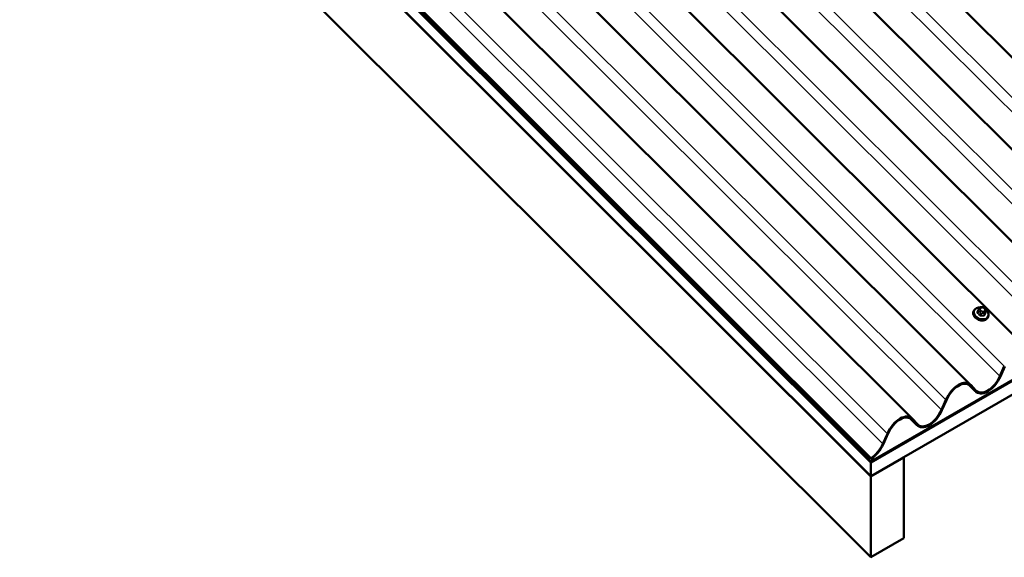
# Model space of a CAD drawing. Units: inches. Extents: x 1 to 83, y -262 to 86.
# Drawn here: x 27 to 30, y -202 to -200 of the extents above; entities that cross this region are included whole.
import ezdxf

# ---------------------------------------------------------------- set-up
doc = ezdxf.new("R2010")
doc.units = ezdxf.units.IN
doc.header["$LTSCALE"] = 2.5
doc.header["$MEASUREMENT"] = 0
doc.layers.add('Visible (ANSI)', color=7, linetype='Continuous', lineweight=50)
doc.layers.add('Visible Narrow (ANSI)', color=7, linetype='Continuous', lineweight=35)

msp = doc.modelspace()

# ---------------------------------------------------------------- linework, layer by layer
at = {"layer": 'Visible (ANSI)'}
for p, q in [((27.154596, -197.165145), (30.703728, -200.705855)), ((26.96601, -197.274025), (30.515142, -200.814735)), ((26.777425, -197.382905), (30.326557, -200.923615)), ((25.640183, -197.458351), (29.626962, -201.435668)), ((26.588839, -197.491785), (30.137971, -201.032494)), ((25.752187, -197.525775), (29.626962, -201.391354)), ((29.626962, -201.390485), (25.752429, -197.525147)), ((25.753203, -197.523139), (29.626962, -201.387705)), ((29.626962, -201.37949), (25.755489, -197.517205)), ((25.756263, -197.515197), (29.626962, -201.376709)), ((29.626962, -201.434799), (25.740095, -197.557156)), ((26.400254, -197.600665), (29.949386, -201.141374)), ((29.626962, -201.696337), (25.640183, -197.71902)), ((26.211669, -197.709545), (29.760801, -201.250254)), ((33.869602, -198.938215), (29.626962, -201.387705)), ((33.869602, -198.940996), (29.626962, -201.390485)), ((33.869602, -198.941865), (29.626962, -201.391354)), ((33.869602, -198.985309), (29.626962, -201.434799)), ((29.958527, -200.902273), (29.957802, -200.904156)), ((29.973068, -200.900759), (29.970751, -200.906772)), ((29.974628, -200.89688), (29.975271, -200.895307)), ((29.98306, -200.890409), (29.985229, -200.890358)), ((29.993639, -200.893712), (29.995165, -200.895234)), ((29.998081, -200.902462), (29.995765, -200.908475)), ((30.005183, -200.920252), (30.004458, -200.922134)), ((30.042609, -201.112595), (30.057, -201.080451)), ((30.058817, -201.081058), (30.044426, -201.113202)), ((29.963455, -201.161159), (29.942374, -201.140128)), ((29.962707, -201.160383), (29.948316, -201.144856)), ((29.950134, -201.14215), (29.964524, -201.157677)), ((29.854024, -201.221475), (29.868414, -201.189331)), ((29.870232, -201.189938), (29.855841, -201.222082)), ((29.774869, -201.270039), (29.753789, -201.249008)), ((29.761548, -201.25103), (29.775939, -201.266557)), ((29.774122, -201.269263), (29.759731, -201.253736)), ((29.665438, -201.330355), (29.679829, -201.298211)), ((29.681646, -201.298818), (29.667256, -201.330962)), ((29.733028, -201.374431), (29.626962, -201.435668)), ((29.626962, -201.37949), (29.626962, -201.376709)), ((29.733028, -201.374431), (29.732476, -201.37388)), ((29.733028, -201.6351), (29.733028, -201.374431)), ((29.626962, -201.387705), (29.626962, -201.390485)), ((29.626962, -201.391354), (29.626962, -201.434799)), ((29.626962, -201.435668), (29.626962, -201.696337)), ((29.733028, -201.6351), (29.626962, -201.696337))]:
    msp.add_line(p, q, dxfattribs=at)
for centre, major_axis, start_param, end_param in [((30.003567, -201.099544), (-0.03368, -0.066302), 6.0741504, 7.93916851), ((30.003567, -201.099544), (0.032182, 0.063353), 2.93255774, 4.79757585), ((29.909274, -201.202989), (0.03368, 0.066302), 6.0741504, 7.93916851), ((29.909274, -201.202989), (-0.032182, -0.063353), 2.93255774, 4.79757585), ((29.720689, -201.311869), (0.03368, 0.066302), 6.0741504, 7.93916851), ((29.720689, -201.311869), (-0.032182, -0.063353), 2.93255774, 4.79757585), ((29.814981, -201.208423), (-0.03368, -0.066302), 6.0741504, 7.93916851), ((29.814981, -201.208423), (0.032182, 0.063353), 2.93255774, 4.79757585), ((29.626396, -201.317303), (0.032182, 0.063353), 3.87670343, 4.79757585), ((29.626396, -201.317303), (-0.03368, -0.066302), 0.73459321, 1.6559832)]:
    msp.add_ellipse(centre, major_axis=major_axis, ratio=0.57512857, start_param=start_param, end_param=end_param, dxfattribs=at)
for points, knots in [([(29.958527, -200.902273), (29.959239, -200.900427), (29.96033, -200.898729), (29.963163, -200.895778), (29.964917, -200.894535), (29.968946, -200.892604), (29.971239, -200.891938), (29.974948, -200.891429), (29.976275, -200.891346), (29.977619, -200.891358)], [4.17368265, 4.17368265, 4.17368265, 4.17368265, 4.47463654, 4.47463654, 4.78290458, 4.78290458, 5.10357815, 5.10357815, 5.274953, 5.274953, 5.274953, 5.274953]), ([(29.973068, -200.900759), (29.973091, -200.900698), (29.973117, -200.900632), (29.973194, -200.900433), (29.973252, -200.900285), (29.973362, -200.900008), (29.973414, -200.899878), (29.973521, -200.899609), (29.973577, -200.899469), (29.973708, -200.899144), (29.973782, -200.898961), (29.973978, -200.898474), (29.974097, -200.898183), (29.974355, -200.897546), (29.974494, -200.897208), (29.974628, -200.89688)], [0, 0, 0, 0, 0.007171058, 0.007171058, 0.01999121, 0.01999121, 0.030519309, 0.030519309, 0.042092838, 0.042092838, 0.058290174, 0.058290174, 0.086843006, 0.086843006, 0.123196527, 0.123196527, 0.123196527, 0.123196527]), ([(29.975271, -200.895307), (29.975571, -200.894575), (29.97586, -200.893866), (29.976083, -200.893344), (29.976104, -200.893294), (29.976145, -200.893203), (29.976157, -200.893177), (29.976179, -200.89313), (29.976189, -200.89311), (29.97622, -200.893045), (29.976244, -200.892997), (29.976319, -200.892856), (29.976373, -200.892762), (29.976498, -200.89256), (29.976571, -200.89245), (29.976843, -200.892074), (29.977061, -200.891823), (29.977472, -200.891459), (29.977648, -200.891329), (29.978139, -200.891037), (29.97848, -200.890905), (29.979163, -200.890721), (29.979511, -200.890663), (29.980368, -200.89055), (29.980879, -200.890509), (29.981947, -200.890442), (29.982505, -200.890422), (29.98306, -200.890409)], [0, 0, 0, 0, 0.081207263, 0.081207263, 0.09070634, 0.09070634, 0.093800635, 0.093800635, 0.09582409, 0.09582409, 0.099918025, 0.099918025, 0.108058357, 0.108058357, 0.118194966, 0.118194966, 0.144240233, 0.144240233, 0.161091612, 0.161091612, 0.188312561, 0.188312561, 0.215019854, 0.215019854, 0.255324425, 0.255324425, 0.299747098, 0.299747098, 0.299747098, 0.299747098]), ([(29.985229, -200.890358), (29.986483, -200.890329), (29.987728, -200.890287), (29.989167, -200.890522), (29.989352, -200.89056), (29.989713, -200.890661), (29.989891, -200.890723), (29.990325, -200.890911), (29.990576, -200.891055), (29.991057, -200.891378), (29.991291, -200.891561), (29.992098, -200.892227), (29.992649, -200.892741), (29.993341, -200.893416), (29.99349, -200.893563), (29.993639, -200.893712)], [0, 0, 0, 0, 0.100516998, 0.100516998, 0.115157087, 0.115157087, 0.129342566, 0.129342566, 0.151283286, 0.151283286, 0.175140295, 0.175140295, 0.236037053, 0.236037053, 0.252963519, 0.252963519, 0.252963519, 0.252963519]), ([(29.995165, -200.895234), (29.995905, -200.895973), (29.996641, -200.89673), (29.997525, -200.897823), (29.997723, -200.898085), (29.998039, -200.898585), (29.998166, -200.898821), (29.998397, -200.8994), (29.998476, -200.899756), (29.998527, -200.900433), (29.998511, -200.900761), (29.998434, -200.901321), (29.998385, -200.901563), (29.9983, -200.901857), (29.998278, -200.901926), (29.99823, -200.902068), (29.998208, -200.902127), (29.998155, -200.902271), (29.998121, -200.902359), (29.998081, -200.902462)], [0, 0, 0, 0, 0.084260417, 0.084260417, 0.109245295, 0.109245295, 0.129396272, 0.129396272, 0.156996708, 0.156996708, 0.182982481, 0.182982481, 0.202027553, 0.202027553, 0.207955322, 0.207955322, 0.217345077, 0.217345077, 0.229446464, 0.229446464, 0.229446464, 0.229446464]), ([(29.998365, -200.899357), (29.99955, -200.900413), (30.000629, -200.90155), (30.003115, -200.904685), (30.004314, -200.906783), (30.005865, -200.911065), (30.006234, -200.913247), (30.006109, -200.917058), (30.005779, -200.918706), (30.005183, -200.920252)], [6.21467949, 6.21467949, 6.21467949, 6.21467949, 6.4170367, 6.4170367, 6.74389817, 6.74389817, 7.06329252, 7.06329252, 7.3152753, 7.3152753, 7.3152753, 7.3152753]), ([(30.004458, -200.922134), (30.003746, -200.923981), (30.002655, -200.925678), (29.999822, -200.92863), (29.998068, -200.929872), (29.994039, -200.931804), (29.991746, -200.932469), (29.986863, -200.93314), (29.984267, -200.933132), (29.979056, -200.932439), (29.97644, -200.931751), (29.971455, -200.929766), (29.969087, -200.92847), (29.964834, -200.925389), (29.962949, -200.923606), (29.95987, -200.919723), (29.958672, -200.917625), (29.957121, -200.913343), (29.956751, -200.911161), (29.956877, -200.907349), (29.957206, -200.905702), (29.957802, -200.904156)], [1.03209, 1.03209, 1.03209, 1.03209, 1.33304389, 1.33304389, 1.64131192, 1.64131192, 1.96198549, 1.96198549, 2.2891927, 2.2891927, 2.6179192, 2.6179192, 2.94676026, 2.94676026, 3.27544405, 3.27544405, 3.60230552, 3.60230552, 3.92169986, 3.92169986, 4.17368265, 4.17368265, 4.17368265, 4.17368265])]:
    msp.add_open_spline(points, degree=3, knots=knots, dxfattribs=at)
at = {"layer": 'Visible Narrow (ANSI)'}
for p, q in [((30.622756, -200.753811), (27.072857, -197.212337)), ((30.608365, -200.785955), (27.043333, -197.229383)), ((30.41978, -200.894835), (26.854747, -197.338263)), ((30.43417, -200.862691), (26.884272, -197.321217)), ((30.245585, -200.971571), (26.695686, -197.430097)), ((30.231194, -201.003715), (26.666162, -197.447143)), ((30.042609, -201.112595), (26.477577, -197.556023)), ((30.057, -201.080451), (26.507101, -197.538977)), ((29.665438, -201.330355), (25.986106, -197.659754)), ((29.854024, -201.221475), (26.288991, -197.664902)), ((29.868414, -201.189331), (26.318516, -197.647856)), ((29.679829, -201.298211), (26.12993, -197.756736)), ((29.97143, -200.909072), (29.973746, -200.903063)), ((29.979297, -200.895884), (29.979941, -200.89431)), ((29.982135, -200.902006), (29.980609, -200.900483)), ((29.984121, -200.891897), (29.98629, -200.891846)), ((29.991781, -200.894033), (29.993308, -200.895556)), ((29.994619, -200.900155), (29.993976, -200.901729)), ((29.998069, -200.902493), (29.995753, -200.908503)), ((29.976813, -200.904627), (29.978339, -200.90615)), ((29.980574, -200.909875), (29.978259, -200.915885)), ((29.981046, -200.916994), (29.983361, -200.910985)), ((29.987547, -200.909816), (29.989716, -200.909765)), ((29.989796, -200.904142), (29.987626, -200.904193)), ((29.993069, -200.910758), (29.990753, -200.916767)), ((29.992874, -200.915542), (29.99519, -200.909533)), ((29.996724, -200.905719), (29.997368, -200.904146)), ((29.942444, -201.140168), (29.962707, -201.160383)), ((29.946865, -201.143408), (29.948316, -201.144856)), ((29.753858, -201.249047), (29.774122, -201.269263)), ((29.75828, -201.252288), (29.759731, -201.253736))]:
    msp.add_line(p, q, dxfattribs=at)
for centre, major_axis, ratio, start_param, end_param in [((29.981855, -200.911262), (0.023328, -0.008989), 0.73999721, 3.14159265, 6.28318531), ((29.982307, -200.91009), (0.022129, -0.008527), 0.73999721, 2.06889246, 7.35301685), ((29.955512, -200.944288), (-0.024097, -0.06051), 0.0101611, 3.89691609, 4.05251524), ((29.972714, -200.899328), (-0.000925, 0.00038), 0.72801227, 1.77831621, 2.60113449), ((29.975867, -200.901838), (-0.002799, 0.001079), 0.73999721, 0, 1.03209), ((29.97833, -200.898394), (-0.003702, 0.001514), 0.67253318, 4.72611939, 6.28318531), ((29.978974, -200.896821), (-0.003702, 0.001514), 0.67253318, 4.72611939, 6.28318531), ((29.979642, -200.902994), (-0.002825, -0.002832), 0.34506637, 4.04983462, 5.62063094), ((29.981168, -200.904517), (0.002825, 0.002832), 0.34506637, 0.90824196, 2.47903829), ((29.984789, -200.89807), (-0.005515, 0.002125), 0.73999721, 6.26807775, 7.3152753), ((29.985432, -200.896497), (-0.005515, 0.002125), 0.73999721, 5.2208802, 6.26807775), ((29.986315, -200.899593), (-0.005515, 0.002125), 0.73999721, 1.03209, 2.07928755), ((29.983153, -200.894408), (-0.000094, 0.003999), 0.32746682, 5.3834222, 6.28318531), ((29.985323, -200.894357), (-0.000094, 0.003999), 0.32746682, 5.3834222, 6.28318531), ((29.987602, -200.896446), (0.005515, -0.002125), 0.73999721, 1.03209, 2.07928755), ((29.988485, -200.899542), (0.005515, -0.002125), 0.73999721, 5.2208802, 6.26807775), ((29.990814, -200.896544), (0.002825, 0.002832), 0.34506637, 0, 0.90824196), ((29.99234, -200.898066), (0.002825, 0.002832), 0.34506637, 0, 0.90824196), ((29.989128, -200.897969), (0.005515, -0.002125), 0.73999721, 6.26807775, 7.3152753), ((29.993008, -200.904239), (0.003702, -0.001514), 0.67253318, 0.01373041, 1.58452674), ((29.993652, -200.902666), (0.003702, -0.001514), 0.67253318, 0.01373041, 1.58452674), ((29.995282, -200.901384), (0.002799, -0.001079), 0.73999721, 6.26807775, 6.28318531), ((29.98113, -200.913145), (0.023328, -0.008989), 0.73999721, 3.14159265, 6.28318531), ((29.969835, -200.906368), (0.000926, -0.000377), 0.61298546, 4.91794778, 6.26867665), ((29.970723, -200.90948), (-0.000668, -0.000744), 0.401536, 1.08142198, 2.45952048), ((29.958332, -200.954178), (0.032566, -0.056406), 0.57735027, 1.92932907, 2.08492821), ((29.958903, -200.953847), (-0.033057, 0.057256), 0.57735027, 5.07092172, 5.22652087), ((29.977551, -200.916293), (0.000741, 0.000672), 0.28650918, 4.25831502, 5.63641352), ((29.982696, -200.90865), (-0.002799, 0.001079), 0.73999721, 1.03209, 2.07928755), ((29.981267, -200.917773), (0.000074, -0.000997), 0.26896287, 3.79763954, 5.17573804), ((29.969958, -200.95825), (-0.06358, -0.018128), 0.58751137, 4.21796956, 4.37356871), ((29.970138, -200.958879), (0.062636, 0.017859), 0.58751137, 1.07637691, 1.23197605), ((29.986659, -200.906703), (0.000094, -0.003999), 0.32746682, 0.67103321, 2.24182954), ((29.988829, -200.906652), (-0.000094, 0.003999), 0.32746682, 3.81262587, 5.3834222), ((29.990975, -200.917545), (0.000029, 0.001), 0.38398968, 0.68968099, 2.0677795), ((29.993803, -200.915912), (-0.000926, 0.000377), 0.61298546, 0.01286098, 1.39095948), ((29.978373, -200.953392), (-0.02446, -0.061422), 0.0101611, 3.89691609, 4.05251524), ((29.992403, -200.908423), (0.002799, -0.001079), 0.73999721, 5.2208802, 6.26807775), ((29.979124, -200.953691), (0.024097, 0.06051), 0.0101611, 0.75532344, 0.91092259), ((29.996682, -200.908873), (-0.000925, 0.00038), 0.72801227, 0.01482207, 1.39292057)]:
    msp.add_ellipse(centre, major_axis=major_axis, ratio=ratio, start_param=start_param, end_param=end_param, dxfattribs=at)
for points, knots in [([(29.973815, -200.898877), (29.973747, -200.898911), (29.973681, -200.898948), (29.97333, -200.899158), (29.97309, -200.899364), (29.972792, -200.899746), (29.972701, -200.899903), (29.972634, -200.900065)], [-0.0585390422, -0.0585390422, -0.0585390422, -0.0585390422, -0.0514927816, -0.0514927816, -0.019804916, -0.019804916, 0, 0, 0, 0]), ([(29.969798, -200.907), (29.969747, -200.907126), (29.969706, -200.907255), (29.969585, -200.907796), (29.969603, -200.908225), (29.969827, -200.908961), (29.969987, -200.909271), (29.97034, -200.909739), (29.970498, -200.90991), (29.970672, -200.910067)], [-0.105943778, -0.105943778, -0.105943778, -0.105943778, -0.092687007, -0.092687007, -0.051492782, -0.051492782, -0.019804916, -0.019804916, 0, 0, 0, 0]), ([(29.97143, -200.909072), (29.971296, -200.908956), (29.971175, -200.908829), (29.970904, -200.908477), (29.970781, -200.908243), (29.970611, -200.907683), (29.970598, -200.907354), (29.97069, -200.906947), (29.970717, -200.906858), (29.970751, -200.906772)], [0, 0, 0, 0, 0.019804916, 0.019804916, 0.051492782, 0.051492782, 0.092687007, 0.092687007, 0.10440524, 0.10440524, 0.10440524, 0.10440524]), ([(29.9774, -200.916778), (29.97751, -200.9169), (29.977629, -200.917017), (29.97815, -200.91747), (29.978614, -200.917749), (29.9795, -200.918089), (29.979902, -200.918185), (29.980561, -200.918251), (29.980814, -200.918254), (29.98106, -200.918236)], [-0.105943778, -0.105943778, -0.105943778, -0.105943778, -0.092687007, -0.092687007, -0.051492782, -0.051492782, -0.019804916, -0.019804916, 0, 0, 0, 0]), ([(29.981046, -200.916994), (29.980857, -200.917011), (29.980663, -200.917012), (29.980159, -200.916967), (29.979852, -200.916895), (29.979178, -200.916637), (29.978826, -200.916422), (29.978432, -200.91607), (29.978342, -200.915979), (29.978259, -200.915885)], [0, 0, 0, 0, 0.019804916, 0.019804916, 0.051492782, 0.051492782, 0.092687007, 0.092687007, 0.105943778, 0.105943778, 0.105943778, 0.105943778]), ([(29.990624, -200.918012), (29.990782, -200.918017), (29.990939, -200.918012), (29.991571, -200.917951), (29.992013, -200.917811), (29.992675, -200.917413), (29.99292, -200.917193), (29.993234, -200.916769), (29.993334, -200.916591), (29.99341, -200.916403)], [-0.105943778, -0.105943778, -0.105943778, -0.105943778, -0.092687007, -0.092687007, -0.051492782, -0.051492782, -0.019804916, -0.019804916, 0, 0, 0, 0]), ([(29.992874, -200.915542), (29.992815, -200.915688), (29.992738, -200.915826), (29.992497, -200.916155), (29.99231, -200.916324), (29.991806, -200.916627), (29.99147, -200.916731), (29.990992, -200.916771), (29.990873, -200.916773), (29.990753, -200.916767)], [0, 0, 0, 0, 0.019804916, 0.019804916, 0.051492782, 0.051492782, 0.092687007, 0.092687007, 0.105943778, 0.105943778, 0.105943778, 0.105943778]), ([(29.996246, -200.909468), (29.996291, -200.90936), (29.996326, -200.909245), (29.996427, -200.908757), (29.996401, -200.908349), (29.996235, -200.907799), (29.996186, -200.907666), (29.996127, -200.907534)], [-0.1059437783, -0.1059437783, -0.1059437783, -0.1059437783, -0.0926870068, -0.0926870068, -0.0514927816, -0.0514927816, -0.0384546923, -0.0384546923, -0.0384546923, -0.0384546923])]:
    msp.add_open_spline(points, degree=3, knots=knots, dxfattribs=at)
for points, degree in [([(29.973746, -200.903063), (29.974162, -200.901982), (29.976813, -200.904627)], 2), ([(29.997368, -200.904146), (29.998485, -200.901413), (29.998069, -200.902493)], 2), ([(29.978339, -200.90615), (29.980991, -200.908794), (29.980574, -200.909875)], 2), ([(29.983361, -200.910985), (29.983778, -200.909904), (29.987547, -200.909816)], 2), ([(29.989716, -200.909765), (29.993485, -200.909677), (29.993069, -200.910758)], 2), ([(29.99519, -200.909533), (29.995606, -200.908452), (29.996724, -200.905719)], 2), ([(29.995765, -200.908475), (29.995761, -200.908484), (29.995757, -200.908493), (29.995753, -200.908503)], 3)]:
    msp.add_open_spline(points, degree=degree, dxfattribs=at)

doc.saveas('drawing.dxf')
